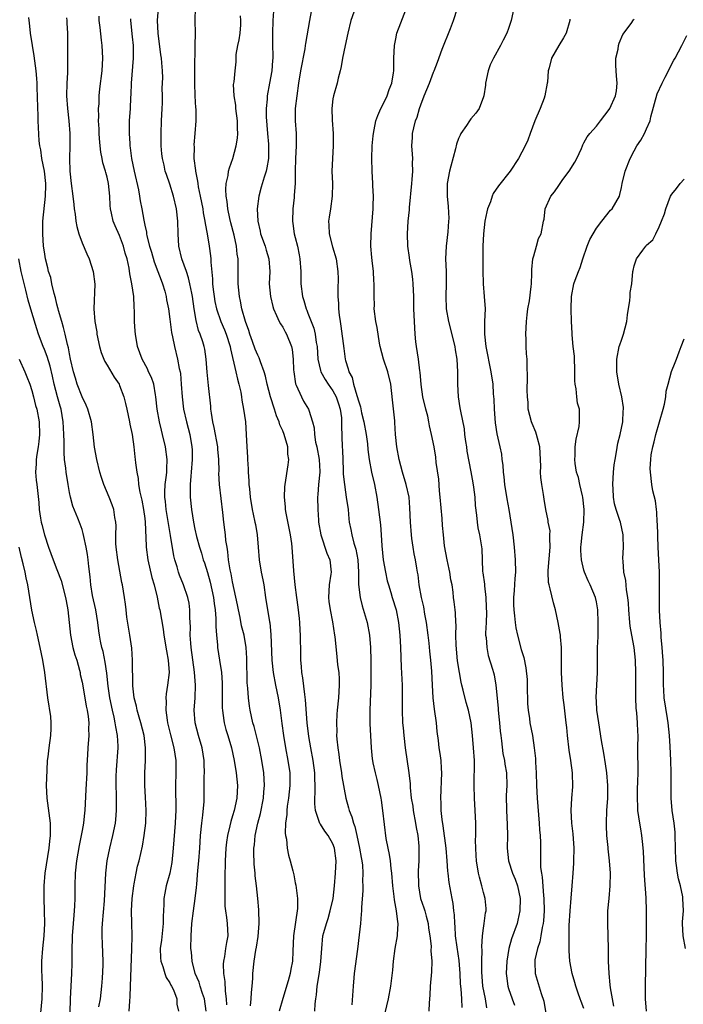
# Model space of a CAD drawing. Units: inches. Extents: x 2577000 to 2580000, y 1542000 to 1545000.
# Drawn here: x 2577889 to 2577995, y 1543336 to 1543493 of the extents above; entities that cross this region are included whole.
import ezdxf

# ---------------------------------------------------------------- set-up
doc = ezdxf.new("R2010")
doc.units = ezdxf.units.IN
doc.header["$MEASUREMENT"] = 0
doc.layers.add('LD25771542_2ft', color=52, linetype='Continuous')

msp = doc.modelspace()

# ---------------------------------------------------------------- linework, layer by layer
at = {"layer": 'LD25771542_2ft'}
for points, elevation in [([(2577925.87, 1543335.87), (2577925.96, 1543337), (2577926.01, 1543337.99), (2577926.12, 1543339), (2577926.22, 1543340.22), (2577926.23, 1543341), (2577926.43, 1543343), (2577926.72, 1543344.72), (2577926.81, 1543345.19), (2577927.07, 1543346.92), (2577927.24, 1543349), (2577927.19, 1543351.19), (2577927.03, 1543353), (2577926.81, 1543355), (2577926.61, 1543356.61), (2577926.59, 1543357), (2577926.44, 1543358.44), (2577926.4, 1543360.4), (2577926.41, 1543361), (2577926.49, 1543361.51), (2577926.62, 1543363), (2577927.03, 1543365), (2577927.44, 1543366.56), (2577927.94, 1543369), (2577928, 1543370), (2577928.1, 1543371), (2577927.97, 1543373), (2577927.68, 1543375), (2577927.28, 1543377), (2577926.42, 1543380.42), (2577926.23, 1543381), (2577926.02, 1543382.02), (2577925.78, 1543383), (2577925.67, 1543383.67), (2577925.52, 1543385), (2577925.45, 1543386.55), (2577925.35, 1543387.35), (2577925.29, 1543391.29), (2577925.18, 1543393), (2577924.82, 1543395), (2577924.44, 1543396.44), (2577924.19, 1543397.81), (2577923.92, 1543399), (2577923.79, 1543399.79), (2577923, 1543403.47), (2577922.76, 1543404.76), (2577922.61, 1543405.39), (2577922.36, 1543407), (2577922.26, 1543408.26), (2577922.12, 1543409), (2577921.95, 1543410.05), (2577921.87, 1543411), (2577921.78, 1543411.78), (2577921.61, 1543413), (2577921.46, 1543414.54), (2577920.93, 1543419), (2577920.83, 1543420.83), (2577920.85, 1543421.15), (2577920.81, 1543423), (2577920.65, 1543424.65), (2577920.63, 1543425), (2577920.09, 1543428.09), (2577919.86, 1543429), (2577919.62, 1543430.38), (2577919.54, 1543431), (2577919.51, 1543431.51), (2577919.18, 1543434.82), (2577918.95, 1543436.95), (2577918.81, 1543439), (2577918.58, 1543440.58), (2577918.49, 1543441), (2577918.25, 1543441.75), (2577917.82, 1543443), (2577917.58, 1543443.58), (2577917.17, 1543445.17), (2577916.88, 1543447), (2577916.59, 1543449), (2577916.48, 1543449.52), (2577916.21, 1543451), (2577915.99, 1543451.99), (2577915.65, 1543453), (2577914.93, 1543455), (2577914.42, 1543457), (2577914.31, 1543459), (2577914.29, 1543461), (2577914.06, 1543463), (2577913.58, 1543465), (2577913, 1543466.91), (2577912.45, 1543468.45), (2577912.27, 1543469), (2577912.08, 1543469.92), (2577911.82, 1543471), (2577911.73, 1543471.73), (2577911.64, 1543473), (2577911.61, 1543475), (2577911.69, 1543477), (2577911.8, 1543479), (2577911.82, 1543479.82), (2577911.83, 1543481), (2577911.8, 1543482.2), (2577911.86, 1543483.86), (2577911.83, 1543485), (2577911.74, 1543486.26), (2577911.66, 1543487), (2577911.55, 1543487.55), (2577911.14, 1543491), (2577911.05, 1543493), (2577911.2, 1543495)], 7616), ([(2577917.01, 1543495.01), (2577916.99, 1543493), (2577917.02, 1543491), (2577917, 1543489), (2577916.92, 1543485.08), (2577916.92, 1543483), (2577916.99, 1543480.99), (2577917.1, 1543479.1), (2577917.12, 1543479), (2577917.16, 1543477), (2577917, 1543475), (2577916.84, 1543473.16), (2577916.85, 1543472.85), (2577916.84, 1543471), (2577917.08, 1543469.08), (2577917.08, 1543469), (2577917.41, 1543467.41), (2577917.45, 1543467), (2577917.54, 1543466.46), (2577917.85, 1543465), (2577918.24, 1543463), (2577918.33, 1543462.33), (2577918.6, 1543461), (2577918.63, 1543460.63), (2577918.93, 1543459), (2577919.27, 1543457), (2577919.48, 1543455.48), (2577919.52, 1543455), (2577919.52, 1543454.48), (2577919.8, 1543451.8), (2577919.82, 1543451), (2577919.91, 1543450.09), (2577920.05, 1543449), (2577920.19, 1543448.19), (2577920.44, 1543447), (2577921.11, 1543445), (2577921.69, 1543443.69), (2577921.97, 1543443), (2577922.6, 1543441), (2577922.65, 1543440.65), (2577923.52, 1543437), (2577923.79, 1543435.79), (2577924.02, 1543435), (2577924.29, 1543433.71), (2577924.4, 1543433), (2577924.45, 1543432.45), (2577924.76, 1543431), (2577925.04, 1543429), (2577925.17, 1543427), (2577925.25, 1543425), (2577925.36, 1543423.36), (2577925.36, 1543423), (2577925.48, 1543421.48), (2577925.48, 1543421), (2577925.59, 1543419.6), (2577925.61, 1543419), (2577925.67, 1543418.33), (2577925.82, 1543417), (2577926.14, 1543415), (2577926.28, 1543414.28), (2577926.57, 1543413), (2577926.63, 1543412.63), (2577926.93, 1543411), (2577927.09, 1543409), (2577927.24, 1543407), (2577927.58, 1543405), (2577927.82, 1543403.82), (2577927.97, 1543403), (2577928.27, 1543401), (2577928.89, 1543397.11), (2577928.93, 1543396.93), (2577929.1, 1543395.1), (2577929.26, 1543391), (2577929.47, 1543389), (2577929.84, 1543387), (2577930.25, 1543385), (2577930.57, 1543383), (2577930.87, 1543380.87), (2577931.11, 1543379), (2577931.43, 1543377), (2577931.83, 1543375), (2577932.13, 1543373), (2577932.15, 1543372.15), (2577932.15, 1543371), (2577931.92, 1543369), (2577931.71, 1543367.71), (2577931.63, 1543367), (2577931.63, 1543366.37), (2577931.44, 1543365), (2577931.39, 1543363.39), (2577931.45, 1543363), (2577931.57, 1543362.43), (2577931.7, 1543361), (2577931.91, 1543359.91), (2577932.18, 1543359), (2577932.6, 1543357.4), (2577932.75, 1543356.75), (2577933, 1543355.48), (2577933.09, 1543355.09), (2577933.35, 1543353), (2577933.36, 1543351.36), (2577932.7, 1543347), (2577932.6, 1543344.6), (2577932.55, 1543343), (2577932.28, 1543341.72), (2577932.17, 1543341), (2577931.85, 1543339.85), (2577930.99, 1543337.01), (2577930.45, 1543335)], 7614), ([(2577929.52, 1543494.48), (2577929.42, 1543493), (2577929.38, 1543491), (2577929.38, 1543489), (2577929.42, 1543487.42), (2577929.39, 1543487), (2577929.34, 1543486.66), (2577929.25, 1543485), (2577928.9, 1543483), (2577928.51, 1543481), (2577928.49, 1543480.49), (2577928.36, 1543479), (2577928.37, 1543477.63), (2577928.57, 1543475), (2577928.73, 1543473.27), (2577928.74, 1543473), (2577928.72, 1543472.72), (2577928.71, 1543471), (2577928.47, 1543469.53), (2577928.33, 1543469), (2577928.01, 1543468.01), (2577927.58, 1543466.42), (2577927.18, 1543465), (2577926.92, 1543463), (2577927.01, 1543461), (2577927.4, 1543459.4), (2577927.47, 1543459), (2577928.19, 1543457), (2577928.36, 1543456.36), (2577928.78, 1543455), (2577928.92, 1543453), (2577928.85, 1543451), (2577929.02, 1543449), (2577929.39, 1543447.39), (2577929.52, 1543447), (2577930.02, 1543445.98), (2577930.43, 1543445), (2577930.62, 1543444.62), (2577931, 1543444.08), (2577931.38, 1543443.38), (2577931.61, 1543443), (2577932.41, 1543441), (2577932.52, 1543440.52), (2577932.67, 1543439), (2577932.72, 1543437.28), (2577932.75, 1543437), (2577933.05, 1543435.05), (2577933.15, 1543434.85), (2577933.96, 1543433), (2577934.32, 1543432.32), (2577935.11, 1543431), (2577935.14, 1543430.86), (2577935.76, 1543429), (2577936.03, 1543428.03), (2577936.05, 1543427), (2577936.24, 1543425.76), (2577936.42, 1543425), (2577936.81, 1543423), (2577936.91, 1543421.09), (2577936.91, 1543421), (2577936.72, 1543419), (2577936.61, 1543417.39), (2577936.56, 1543417), (2577936.58, 1543415), (2577936.69, 1543413.31), (2577936.72, 1543413), (2577937.04, 1543411), (2577938.03, 1543408.03), (2577938.51, 1543407), (2577938.71, 1543405), (2577938.68, 1543404.68), (2577938.41, 1543403), (2577938.29, 1543401), (2577938.35, 1543400.35), (2577938.53, 1543399), (2577938.91, 1543397.09), (2577939.26, 1543395), (2577939.3, 1543394.7), (2577939.6, 1543391.6), (2577939.74, 1543390.26), (2577939.91, 1543389), (2577939.98, 1543387.98), (2577940, 1543387), (2577939.87, 1543385), (2577939.66, 1543383), (2577939.62, 1543382.38), (2577939.55, 1543381), (2577939.6, 1543379.6), (2577939.59, 1543379), (2577939.61, 1543378.39), (2577939.75, 1543377), (2577939.93, 1543375.93), (2577940.03, 1543375), (2577940.36, 1543373), (2577940.43, 1543372.43), (2577941.04, 1543369), (2577941.46, 1543367.46), (2577941.57, 1543367), (2577942.01, 1543366.01), (2577942.25, 1543365), (2577942.48, 1543364.48), (2577942.82, 1543363), (2577943.25, 1543361), (2577943.48, 1543359.49), (2577943.59, 1543359), (2577943.69, 1543358.31), (2577943.77, 1543357), (2577943.72, 1543355.72), (2577943.76, 1543355), (2577943.77, 1543354.23), (2577943.53, 1543351.53), (2577943.53, 1543351), (2577943.5, 1543350.5), (2577943.38, 1543349), (2577943.2, 1543347.2), (2577942.92, 1543344.92), (2577942.39, 1543341), (2577942.32, 1543340.32), (2577942.2, 1543339), (2577942.03, 1543336.03)], 7610), ([(2577935.53, 1543494.47), (2577935.28, 1543493), (2577934.63, 1543489.37), (2577934.59, 1543489), (2577934.51, 1543488.51), (2577933.83, 1543485), (2577933.51, 1543483), (2577933.22, 1543481), (2577932.98, 1543479), (2577932.97, 1543477), (2577933.12, 1543475), (2577933.15, 1543473), (2577933.04, 1543471), (2577932.97, 1543468.97), (2577932.95, 1543467), (2577932.84, 1543465.16), (2577932.79, 1543464.79), (2577932.6, 1543463), (2577932.54, 1543461), (2577932.61, 1543460.61), (2577932.84, 1543459), (2577933, 1543458.39), (2577933.33, 1543457), (2577933.63, 1543455.63), (2577933.72, 1543455), (2577933.87, 1543453), (2577933.86, 1543451.86), (2577933.9, 1543451), (2577934.13, 1543449), (2577934.35, 1543448.35), (2577934.72, 1543447), (2577934.82, 1543446.82), (2577935, 1543446.36), (2577935.93, 1543443.93), (2577936.15, 1543443), (2577936.33, 1543441.67), (2577936.46, 1543441), (2577936.6, 1543439), (2577937, 1543437.2), (2577937.05, 1543437), (2577937.74, 1543435.74), (2577938.22, 1543435), (2577939, 1543433.95), (2577939.52, 1543433), (2577939.89, 1543431.89), (2577940.17, 1543431), (2577940.34, 1543429.66), (2577940.37, 1543429), (2577940.34, 1543428.34), (2577940.47, 1543425), (2577940.51, 1543424.51), (2577940.65, 1543421.35), (2577940.65, 1543420.66), (2577940.82, 1543419), (2577941, 1543417.77), (2577941.13, 1543417), (2577941.4, 1543415), (2577941.53, 1543413.53), (2577941.59, 1543413), (2577941.84, 1543411.84), (2577941.99, 1543411), (2577942.34, 1543409.66), (2577942.67, 1543408.67), (2577942.95, 1543407), (2577943.05, 1543405), (2577943.06, 1543403.06), (2577943.33, 1543401), (2577943.68, 1543399.68), (2577944.44, 1543397), (2577944.81, 1543395), (2577944.99, 1543393), (2577945.05, 1543390.95), (2577945.04, 1543389), (2577945.02, 1543387), (2577944.89, 1543383), (2577944.89, 1543380.89), (2577945.07, 1543377), (2577945.25, 1543375.25), (2577945.29, 1543375), (2577945.36, 1543374.64), (2577945.71, 1543373), (2577945.98, 1543371.98), (2577946.21, 1543371), (2577946.61, 1543369), (2577946.66, 1543368.66), (2577946.9, 1543367), (2577947.43, 1543362.57), (2577947.73, 1543361), (2577947.98, 1543359.98), (2577948.1, 1543359), (2577948.22, 1543357.78), (2577948.34, 1543357), (2577948.5, 1543355), (2577948.71, 1543353.29), (2577948.75, 1543352.75), (2577949.08, 1543351), (2577949.27, 1543349.27), (2577949.35, 1543349), (2577949.24, 1543347.24), (2577949.25, 1543347), (2577948.87, 1543345), (2577948.6, 1543343), (2577948.48, 1543341.52), (2577948.16, 1543339), (2577947.79, 1543337), (2577947.25, 1543334.75)], 7608), ([(2577942.32, 1543494.32), (2577941.87, 1543493), (2577941.37, 1543491), (2577940.92, 1543489), (2577940.53, 1543487), (2577940.33, 1543485.67), (2577940.16, 1543485), (2577939.83, 1543483.83), (2577939.67, 1543483), (2577939.07, 1543481), (2577939, 1543480.54), (2577938.82, 1543479), (2577938.88, 1543477.12), (2577939.04, 1543475), (2577939.03, 1543473), (2577938.91, 1543471), (2577938.84, 1543469), (2577938.9, 1543467), (2577938.88, 1543465), (2577938.6, 1543463), (2577938.37, 1543461.63), (2577938.31, 1543461), (2577938.35, 1543460.35), (2577938.4, 1543459), (2577938.91, 1543456.91), (2577939.49, 1543455), (2577939.79, 1543453), (2577939.83, 1543451.83), (2577939.79, 1543450.21), (2577939.8, 1543449), (2577939.88, 1543447.88), (2577939.89, 1543447), (2577939.98, 1543446.02), (2577940.13, 1543445), (2577940.27, 1543444.27), (2577940.71, 1543440.71), (2577940.94, 1543439), (2577941, 1543438.76), (2577941.43, 1543437.43), (2577941.52, 1543437), (2577942.05, 1543436.05), (2577942.28, 1543435), (2577942.8, 1543433.2), (2577942.91, 1543432.91), (2577943, 1543432.53), (2577943.39, 1543431.39), (2577943.57, 1543430.43), (2577943.91, 1543429), (2577944.28, 1543427), (2577944.48, 1543425.52), (2577944.57, 1543424.57), (2577944.78, 1543423), (2577945.15, 1543421), (2577945.6, 1543419), (2577945.98, 1543417), (2577946.26, 1543415), (2577946.57, 1543412.57), (2577946.7, 1543411), (2577946.8, 1543409.2), (2577947, 1543406.99), (2577947.35, 1543405), (2577947.65, 1543403.65), (2577947.83, 1543403), (2577948.22, 1543401.78), (2577948.44, 1543401), (2577949.05, 1543399), (2577949.44, 1543397), (2577949.66, 1543395), (2577949.75, 1543393), (2577949.87, 1543389.87), (2577949.96, 1543387.96), (2577950.02, 1543387), (2577950.04, 1543385.96), (2577950.02, 1543384.02), (2577950.03, 1543383), (2577950.11, 1543381), (2577950.2, 1543380.2), (2577950.3, 1543379), (2577950.53, 1543377), (2577951.1, 1543373), (2577951.3, 1543371.29), (2577951.31, 1543370.69), (2577951.49, 1543369), (2577951.71, 1543367.71), (2577951.8, 1543367), (2577952.18, 1543365), (2577952.28, 1543364.28), (2577952.51, 1543363), (2577952.68, 1543361.32), (2577952.71, 1543360.71), (2577952.7, 1543359), (2577952.59, 1543357.41), (2577952.61, 1543355), (2577952.95, 1543353), (2577953.48, 1543351.48), (2577953.62, 1543351), (2577953.83, 1543350.17), (2577954.17, 1543349), (2577954.25, 1543348.25), (2577954.44, 1543347), (2577954.64, 1543345.36), (2577954.61, 1543344.61), (2577954.76, 1543343), (2577954.7, 1543341.3), (2577954.51, 1543339), (2577954.46, 1543337.54), (2577954.36, 1543336.36), (2577954.28, 1543335)], 7606), ([(2577959.57, 1543335.57), (2577959.55, 1543337), (2577959.45, 1543338.55), (2577959.35, 1543339.35), (2577959.26, 1543341), (2577959.1, 1543343.1), (2577958.79, 1543345.21), (2577958.55, 1543347), (2577958.49, 1543348.49), (2577958.42, 1543349), (2577958.38, 1543350.38), (2577958.29, 1543351), (2577958.17, 1543352.17), (2577957.99, 1543353), (2577957.52, 1543355.52), (2577957.38, 1543357), (2577957.33, 1543357.33), (2577957.23, 1543359), (2577957.05, 1543361), (2577956.59, 1543364.59), (2577956.42, 1543365.58), (2577956.27, 1543367), (2577956.23, 1543368.23), (2577956.18, 1543369), (2577956.34, 1543373), (2577956.28, 1543373.72), (2577956.23, 1543375), (2577956.09, 1543376.09), (2577955.95, 1543377), (2577955.82, 1543378.18), (2577955.63, 1543379.63), (2577955.48, 1543381), (2577955.16, 1543383.16), (2577954.96, 1543384.96), (2577954.88, 1543387), (2577954.78, 1543389.22), (2577954.6, 1543391), (2577954.42, 1543392.42), (2577954.32, 1543393.68), (2577954.17, 1543395), (2577953.9, 1543397), (2577953.65, 1543398.35), (2577953.47, 1543399.47), (2577953.12, 1543401), (2577952.76, 1543403), (2577952.58, 1543404.58), (2577952.47, 1543405), (2577952.35, 1543405.65), (2577952.13, 1543407), (2577951.94, 1543407.94), (2577951.77, 1543409), (2577951.59, 1543410.41), (2577951.5, 1543411), (2577951.35, 1543413), (2577951.27, 1543415.27), (2577951.13, 1543417), (2577950.68, 1543419), (2577950.07, 1543421), (2577949.53, 1543423), (2577949.18, 1543425), (2577948.99, 1543427), (2577948.88, 1543428.89), (2577948.84, 1543429.16), (2577948.51, 1543432.51), (2577948.21, 1543435), (2577947.73, 1543437), (2577947.07, 1543439), (2577946.55, 1543441), (2577946.43, 1543441.57), (2577946.03, 1543444.03), (2577945.83, 1543445), (2577945.58, 1543447), (2577945.6, 1543447.6), (2577945.58, 1543449), (2577945.59, 1543451), (2577945.52, 1543451.52), (2577945.45, 1543453), (2577945.27, 1543454.73), (2577945.2, 1543455.2), (2577945.05, 1543457), (2577945.07, 1543459), (2577945.41, 1543463), (2577945.43, 1543463.43), (2577945.46, 1543465), (2577945.38, 1543466.62), (2577945.37, 1543467), (2577945.25, 1543469), (2577945.2, 1543471), (2577945.25, 1543473), (2577945.39, 1543474.61), (2577945.44, 1543475), (2577945.59, 1543475.59), (2577945.85, 1543477), (2577946.13, 1543477.87), (2577946.64, 1543479), (2577947, 1543479.69), (2577947.62, 1543481), (2577947.98, 1543482.02), (2577948.37, 1543483), (2577948.65, 1543484.65), (2577948.7, 1543485), (2577948.71, 1543487), (2577948.79, 1543489), (2577949, 1543490.09), (2577949.2, 1543491), (2577950.73, 1543495)], 7604), ([(2577963.53, 1543335.53), (2577963.3, 1543337), (2577962.91, 1543339), (2577962.72, 1543341.28), (2577962.72, 1543343), (2577962.76, 1543344.76), (2577962.73, 1543345.27), (2577962.84, 1543347), (2577963, 1543348.22), (2577963.12, 1543349), (2577963.32, 1543350.68), (2577963.41, 1543351), (2577963.4, 1543351.4), (2577963.28, 1543353), (2577963, 1543353.92), (2577962.75, 1543355), (2577962.36, 1543356.36), (2577962.22, 1543357), (2577961.86, 1543359), (2577961.83, 1543359.83), (2577961.75, 1543361), (2577961.74, 1543362.26), (2577961.76, 1543363), (2577961.75, 1543365), (2577961.68, 1543367), (2577961.57, 1543369), (2577961.51, 1543371), (2577961.5, 1543371.5), (2577961.55, 1543374.45), (2577961.54, 1543375), (2577961.42, 1543377), (2577961.24, 1543379), (2577961.02, 1543381), (2577960.6, 1543383), (2577960.23, 1543384.23), (2577959.77, 1543386.23), (2577959.56, 1543387), (2577959.46, 1543387.46), (2577959.17, 1543389), (2577958.87, 1543390.87), (2577958.62, 1543393.38), (2577958.6, 1543395), (2577958.63, 1543396.63), (2577958.59, 1543397), (2577958.53, 1543398.53), (2577958.46, 1543399), (2577958.32, 1543400.32), (2577958.23, 1543401), (2577958.16, 1543401.84), (2577958, 1543403), (2577957.8, 1543403.8), (2577957.64, 1543405), (2577957.51, 1543405.51), (2577957.19, 1543407), (2577956.8, 1543409.2), (2577956.6, 1543411), (2577956.47, 1543412.47), (2577956.4, 1543413.6), (2577956.11, 1543417), (2577955.99, 1543418.01), (2577955.86, 1543419.86), (2577955.46, 1543422.54), (2577955.38, 1543423.38), (2577955.11, 1543425), (2577954.72, 1543427), (2577954.38, 1543428.38), (2577954.3, 1543429), (2577954.1, 1543429.9), (2577953.81, 1543431), (2577953.33, 1543433), (2577953.05, 1543434.95), (2577952.91, 1543436.91), (2577952.87, 1543437.13), (2577952.63, 1543439), (2577952.29, 1543441), (2577952.23, 1543441.77), (2577952.09, 1543443), (2577951.97, 1543445), (2577951.89, 1543447), (2577951.87, 1543447.87), (2577951.87, 1543449), (2577951.81, 1543451), (2577951.75, 1543451.75), (2577951.57, 1543453), (2577951.24, 1543454.76), (2577951.2, 1543455.2), (2577950.94, 1543457), (2577950.88, 1543459), (2577950.99, 1543461), (2577951.18, 1543462.82), (2577951.18, 1543463.18), (2577951.56, 1543467), (2577951.65, 1543467.65), (2577951.73, 1543469), (2577951.67, 1543470.33), (2577951.73, 1543471), (2577951.7, 1543471.7), (2577951.59, 1543473), (2577951.67, 1543474.33), (2577951.7, 1543475), (2577951.87, 1543475.87), (2577952.17, 1543477), (2577952.41, 1543477.59), (2577952.8, 1543479), (2577953, 1543479.57), (2577953.56, 1543481), (2577954.37, 1543483), (2577955, 1543484.76), (2577955.11, 1543485), (2577955.65, 1543486.35), (2577956.42, 1543488.42), (2577957.74, 1543491.74), (2577958.2, 1543493), (2577958.84, 1543495)], 7602), ([(2577967.84, 1543495), (2577967.42, 1543493), (2577967, 1543491.73), (2577966.73, 1543491), (2577966.12, 1543489.88), (2577965.69, 1543489), (2577964.57, 1543487), (2577964.08, 1543485.92), (2577963.72, 1543485), (2577963.32, 1543483), (2577963.3, 1543482.7), (2577963.05, 1543481), (2577963, 1543480.82), (2577962.3, 1543479), (2577961.77, 1543478.23), (2577961, 1543477.34), (2577960.74, 1543477), (2577960.29, 1543476.29), (2577959.4, 1543475), (2577959.25, 1543474.75), (2577959, 1543474.19), (2577958.69, 1543473.31), (2577958.52, 1543472.52), (2577957.77, 1543469.77), (2577957.57, 1543469), (2577957.2, 1543467), (2577957.19, 1543465), (2577957.37, 1543463.37), (2577957.45, 1543461.45), (2577957.43, 1543461), (2577957.31, 1543459.31), (2577957.02, 1543457), (2577956.94, 1543455), (2577957.04, 1543453), (2577957.07, 1543451), (2577956.98, 1543449.02), (2577957.04, 1543447), (2577957.39, 1543445), (2577958.4, 1543441), (2577958.48, 1543440.48), (2577958.73, 1543439), (2577958.84, 1543437), (2577958.83, 1543435), (2577958.95, 1543433), (2577959.24, 1543431.24), (2577959.31, 1543430.69), (2577959.89, 1543427.89), (2577959.97, 1543427), (2577960.12, 1543425.88), (2577960.26, 1543425), (2577960.34, 1543424.34), (2577960.98, 1543421.02), (2577961.28, 1543419.28), (2577961.42, 1543418.58), (2577961.61, 1543417), (2577961.68, 1543415.68), (2577961.88, 1543414.12), (2577961.98, 1543413), (2577962.11, 1543412.11), (2577962.38, 1543411), (2577962.74, 1543408.74), (2577962.78, 1543407), (2577962.86, 1543405.14), (2577962.91, 1543404.91), (2577963.13, 1543403.13), (2577963.13, 1543402.87), (2577963.35, 1543401), (2577963.44, 1543399.44), (2577963.45, 1543398.55), (2577963.41, 1543397), (2577963.32, 1543395.32), (2577963.33, 1543395), (2577963.4, 1543394.6), (2577963.51, 1543393), (2577963.76, 1543391.76), (2577964.43, 1543389.57), (2577964.58, 1543389), (2577964.67, 1543388.66), (2577964.98, 1543387), (2577965.31, 1543383.31), (2577965.32, 1543383), (2577965.49, 1543381.49), (2577965.52, 1543381), (2577965.67, 1543379.67), (2577965.74, 1543379), (2577965.87, 1543378.13), (2577966.09, 1543376.09), (2577966.32, 1543375), (2577966.39, 1543374.39), (2577966.67, 1543373), (2577966.74, 1543371), (2577966.62, 1543369.38), (2577966.64, 1543367), (2577966.78, 1543364.78), (2577966.81, 1543363), (2577966.77, 1543361), (2577966.97, 1543359), (2577967.63, 1543357), (2577968.04, 1543356.04), (2577968.41, 1543355), (2577968.84, 1543353), (2577968.8, 1543351), (2577968.48, 1543349.52), (2577968.35, 1543349), (2577967.48, 1543346.52), (2577967.03, 1543345), (2577966.69, 1543343), (2577966.62, 1543341), (2577966.65, 1543340.65), (2577966.88, 1543339), (2577967, 1543338.6), (2577967.55, 1543337), (2577967.95, 1543335.95)], 7600), ([(2577906.54, 1543335), (2577906.6, 1543336.6), (2577906.67, 1543337.33), (2577906.73, 1543339), (2577906.92, 1543344.92), (2577906.97, 1543347), (2577906.95, 1543349.05), (2577906.91, 1543351), (2577907, 1543353), (2577907.24, 1543355), (2577907.32, 1543355.32), (2577907.63, 1543357), (2577907.87, 1543358.13), (2577908.12, 1543359), (2577908.66, 1543361.34), (2577908.93, 1543363), (2577909.17, 1543365), (2577909.23, 1543367), (2577909.13, 1543369.13), (2577909.02, 1543371), (2577909.02, 1543373.02), (2577909.11, 1543375), (2577909.1, 1543375.1), (2577909.11, 1543377), (2577908.89, 1543379), (2577908.4, 1543381), (2577908.1, 1543381.9), (2577907.78, 1543383), (2577907.66, 1543383.66), (2577907.3, 1543385), (2577907.11, 1543386.89), (2577907.07, 1543391), (2577906.93, 1543392.93), (2577906.63, 1543395), (2577906.16, 1543397.84), (2577906.02, 1543399), (2577905.93, 1543399.93), (2577905.77, 1543401), (2577905.45, 1543403), (2577905.36, 1543403.36), (2577904.7, 1543407), (2577904.44, 1543409), (2577904.41, 1543409.59), (2577904.39, 1543411), (2577904.44, 1543412.44), (2577904.4, 1543413), (2577904.25, 1543413.75), (2577904.08, 1543415), (2577903.79, 1543415.79), (2577903.32, 1543417), (2577902.5, 1543419), (2577902.12, 1543420.12), (2577901.86, 1543421), (2577901.36, 1543423), (2577900.98, 1543424.98), (2577900.76, 1543427), (2577900.51, 1543429), (2577899.95, 1543431), (2577899.67, 1543431.67), (2577899, 1543433.01), (2577898.25, 1543435), (2577897.95, 1543435.95), (2577897.65, 1543437), (2577897.17, 1543439), (2577897, 1543439.83), (2577896.82, 1543440.82), (2577896.68, 1543441.32), (2577896.32, 1543443), (2577896.07, 1543444.07), (2577895.77, 1543445), (2577895.26, 1543446.74), (2577895.19, 1543447), (2577895.17, 1543447.17), (2577895, 1543447.76), (2577894.76, 1543448.76), (2577894.54, 1543449.46), (2577894.2, 1543451), (2577894.01, 1543452.01), (2577893.68, 1543453), (2577893.56, 1543453.56), (2577893.19, 1543455), (2577893, 1543456.12), (2577892.88, 1543457), (2577892.74, 1543459), (2577892.75, 1543461), (2577893.19, 1543465), (2577893.23, 1543466.77), (2577893.22, 1543467), (2577893, 1543469), (2577892.61, 1543471), (2577892.41, 1543472.41), (2577892.28, 1543473), (2577892.18, 1543473.83), (2577892.02, 1543477), (2577892, 1543478), (2577891.94, 1543479), (2577891.9, 1543481), (2577891.84, 1543482.16), (2577891.83, 1543483), (2577891.78, 1543483.78), (2577891.67, 1543485), (2577891.37, 1543487.37), (2577891.09, 1543489), (2577890.79, 1543491), (2577890.63, 1543492.63), (2577890.57, 1543493), (2577890.53, 1543493.47)], 7624), ([(2577896.54, 1543493.46), (2577896.58, 1543493), (2577896.59, 1543492.59), (2577896.68, 1543491), (2577896.67, 1543489.33), (2577896.69, 1543488.69), (2577896.69, 1543487), (2577896.66, 1543485.34), (2577896.68, 1543484.68), (2577896.6, 1543483), (2577896.55, 1543481), (2577896.66, 1543479), (2577896.88, 1543477), (2577897.04, 1543475), (2577897.06, 1543473), (2577897.01, 1543471), (2577897.06, 1543469), (2577897.27, 1543467), (2577897.54, 1543465), (2577897.67, 1543463.67), (2577897.76, 1543463), (2577897.9, 1543462.1), (2577898.03, 1543461), (2577898.18, 1543460.18), (2577898.5, 1543459), (2577899, 1543457.57), (2577899.79, 1543455.79), (2577900.15, 1543455), (2577900.8, 1543453), (2577901.03, 1543450.97), (2577900.86, 1543447), (2577901.04, 1543445), (2577901.34, 1543443.34), (2577901.37, 1543443), (2577901.78, 1543441), (2577902.05, 1543440.05), (2577902.46, 1543439), (2577902.63, 1543438.63), (2577903, 1543438.06), (2577904.12, 1543436.12), (2577904.9, 1543435), (2577905, 1543434.79), (2577905.67, 1543433), (2577905.94, 1543431.94), (2577906.12, 1543431), (2577906.57, 1543429), (2577906.62, 1543428.62), (2577907.01, 1543426.99), (2577907.27, 1543425), (2577907.43, 1543423.43), (2577907.49, 1543423), (2577907.53, 1543422.47), (2577907.73, 1543421), (2577907.97, 1543419.97), (2577908.02, 1543419), (2577908.21, 1543417.79), (2577908.53, 1543416.53), (2577908.81, 1543415), (2577909, 1543413.59), (2577909.07, 1543413), (2577909.21, 1543409.21), (2577909.23, 1543409), (2577909.49, 1543407), (2577910.15, 1543404.15), (2577910.48, 1543403), (2577910.96, 1543401.04), (2577911.3, 1543399.3), (2577911.39, 1543399), (2577911.92, 1543395.92), (2577912.05, 1543395), (2577912.47, 1543392.47), (2577912.75, 1543391), (2577912.9, 1543389), (2577912.65, 1543387), (2577912.4, 1543385.6), (2577912.35, 1543385), (2577912.39, 1543384.39), (2577912.35, 1543383), (2577912.56, 1543381.44), (2577912.64, 1543381), (2577913.08, 1543379.08), (2577913.61, 1543377), (2577913.93, 1543375), (2577913.93, 1543374.07), (2577913.96, 1543373), (2577913.91, 1543371), (2577913.97, 1543367), (2577913.91, 1543366.09), (2577913.87, 1543365), (2577913.55, 1543361), (2577913.3, 1543358.7), (2577912.98, 1543357.02), (2577912.42, 1543355), (2577912.19, 1543353.81), (2577912.05, 1543353), (2577912.04, 1543352.04), (2577911.91, 1543350.1), (2577911.91, 1543349), (2577911.65, 1543346.35), (2577911.46, 1543345), (2577911.49, 1543343.49), (2577911.54, 1543343), (2577911.86, 1543342.14), (2577912.2, 1543341), (2577912.4, 1543340.4), (2577913, 1543339.54), (2577913.18, 1543339.18), (2577913.28, 1543339), (2577913.58, 1543338.42), (2577914.13, 1543337), (2577914.11, 1543336.11), (2577914.38, 1543335)], 7622), ([(2577918.81, 1543335), (2577918.5, 1543337), (2577918.2, 1543337.8), (2577917.83, 1543339), (2577917.65, 1543339.65), (2577917.06, 1543341), (2577916.54, 1543343), (2577916.43, 1543344.43), (2577916.36, 1543345), (2577916.39, 1543347), (2577916.52, 1543349), (2577916.76, 1543351), (2577917.06, 1543353), (2577917.25, 1543354.75), (2577917.28, 1543355.28), (2577917.46, 1543357.46), (2577917.6, 1543359), (2577917.77, 1543361), (2577917.9, 1543363), (2577918.11, 1543365), (2577918.28, 1543366.28), (2577918.46, 1543368.46), (2577918.45, 1543369.55), (2577918.48, 1543372.48), (2577918.5, 1543373), (2577918.45, 1543374.45), (2577918.46, 1543375), (2577918.13, 1543377), (2577917.55, 1543379), (2577917.04, 1543381), (2577916.89, 1543383), (2577917.01, 1543385), (2577917.08, 1543387), (2577916.94, 1543389.06), (2577916.39, 1543393), (2577916.32, 1543393.68), (2577916.24, 1543395), (2577916.27, 1543396.27), (2577916.18, 1543397.82), (2577916.2, 1543399), (2577916.07, 1543400.07), (2577915.88, 1543401), (2577915.18, 1543403), (2577914.55, 1543404.55), (2577914.38, 1543405), (2577914.14, 1543405.86), (2577913.78, 1543407), (2577913.62, 1543407.62), (2577913.13, 1543410.87), (2577912.41, 1543415), (2577912.29, 1543416.29), (2577912.21, 1543417), (2577912.21, 1543417.79), (2577912.28, 1543419), (2577912.47, 1543420.47), (2577912.51, 1543421), (2577912.51, 1543421.49), (2577912.57, 1543423), (2577912.32, 1543425), (2577911.84, 1543427), (2577911.67, 1543427.67), (2577911.35, 1543429), (2577910.99, 1543431), (2577910.78, 1543433), (2577910.71, 1543433.29), (2577910.43, 1543435), (2577910.06, 1543436.06), (2577909.61, 1543437), (2577909.43, 1543437.43), (2577908.57, 1543439), (2577907.85, 1543441), (2577907.51, 1543443), (2577907.47, 1543443.47), (2577907.39, 1543445), (2577907.38, 1543446.62), (2577907.32, 1543447.32), (2577907.24, 1543449), (2577906.96, 1543451), (2577906.63, 1543452.63), (2577906.51, 1543453.49), (2577906.17, 1543455), (2577905.9, 1543455.9), (2577905.63, 1543457), (2577905, 1543458.71), (2577904.27, 1543460.27), (2577903.96, 1543461), (2577903.7, 1543462.3), (2577903.54, 1543463), (2577903.5, 1543463.5), (2577903.44, 1543465), (2577903.23, 1543467), (2577903, 1543468), (2577902.77, 1543468.77), (2577902.73, 1543469), (2577902.32, 1543470.32), (2577902.2, 1543471), (2577901.99, 1543471.99), (2577901.89, 1543473), (2577901.81, 1543474.19), (2577901.72, 1543475), (2577901.71, 1543475.71), (2577901.65, 1543477), (2577901.68, 1543477.68), (2577901.65, 1543479), (2577901.71, 1543479.71), (2577901.75, 1543481), (2577901.86, 1543482.14), (2577902.21, 1543485), (2577902.3, 1543487), (2577902.19, 1543489), (2577902.11, 1543489.88), (2577901.88, 1543491.88), (2577901.76, 1543493), (2577901.71, 1543493.71)], 7620), ([(2577906.72, 1543493.28), (2577906.72, 1543493), (2577907, 1543490.42), (2577907.14, 1543489), (2577907.14, 1543487), (2577906.82, 1543483), (2577906.77, 1543481.23), (2577906.73, 1543480.73), (2577906.67, 1543479), (2577906.54, 1543477), (2577906.51, 1543475), (2577906.6, 1543473.4), (2577906.64, 1543473), (2577906.7, 1543472.7), (2577906.9, 1543471), (2577907.3, 1543469), (2577907.98, 1543466.02), (2577908.16, 1543465), (2577908.26, 1543464.26), (2577908.51, 1543463), (2577908.84, 1543461.16), (2577908.91, 1543460.91), (2577909, 1543460.38), (2577909.26, 1543459.26), (2577909.28, 1543459), (2577909.33, 1543458.67), (2577909.74, 1543457), (2577910.05, 1543456.05), (2577910.5, 1543454.5), (2577911.09, 1543453), (2577911.59, 1543451.59), (2577911.84, 1543451), (2577912.18, 1543449.82), (2577912.39, 1543449), (2577912.47, 1543448.47), (2577912.76, 1543447), (2577913, 1543445.36), (2577913.27, 1543443.27), (2577913.44, 1543442.56), (2577913.72, 1543441), (2577914.22, 1543439), (2577914.49, 1543437.51), (2577914.62, 1543437), (2577914.69, 1543436.69), (2577914.83, 1543435), (2577914.96, 1543433), (2577915.2, 1543431), (2577915.65, 1543429), (2577916.16, 1543427), (2577916.51, 1543425), (2577916.54, 1543424.54), (2577916.57, 1543423), (2577916.41, 1543421), (2577916.33, 1543420.33), (2577916.22, 1543419), (2577916.25, 1543417.75), (2577916.22, 1543417), (2577916.43, 1543415), (2577916.76, 1543413), (2577917, 1543411.86), (2577917.26, 1543410.74), (2577917.73, 1543409), (2577918.03, 1543408.03), (2577918.32, 1543407), (2577918.5, 1543406.5), (2577919, 1543404.96), (2577919.43, 1543403.43), (2577919.95, 1543401), (2577920.05, 1543400.05), (2577920.23, 1543399), (2577920.35, 1543397.65), (2577920.34, 1543396.34), (2577920.41, 1543395), (2577920.57, 1543393.43), (2577920.6, 1543393), (2577920.92, 1543391), (2577921.21, 1543389), (2577921.35, 1543387.35), (2577921.36, 1543383.36), (2577921.38, 1543383), (2577921.47, 1543382.53), (2577921.66, 1543381), (2577921.93, 1543379.93), (2577922.24, 1543379), (2577922.83, 1543377), (2577923.26, 1543375), (2577923.58, 1543373), (2577923.77, 1543371), (2577923.68, 1543369), (2577923.25, 1543367), (2577923, 1543366.14), (2577922.72, 1543365.28), (2577922.57, 1543364.57), (2577922.18, 1543363), (2577922.04, 1543361.96), (2577921.95, 1543361), (2577921.83, 1543359), (2577921.82, 1543358.18), (2577921.76, 1543357), (2577921.74, 1543355.74), (2577921.74, 1543355), (2577921.77, 1543354.23), (2577921.75, 1543353), (2577921.78, 1543351.78), (2577921.87, 1543351), (2577922.05, 1543349.95), (2577922.14, 1543349), (2577922.22, 1543347), (2577922.02, 1543345.98), (2577921.89, 1543345), (2577921.7, 1543343.7), (2577921.55, 1543343), (2577921.52, 1543342.48), (2577921.56, 1543341), (2577921.75, 1543339.75), (2577921.8, 1543338.2), (2577921.96, 1543337), (2577922.02, 1543336.02)], 7618), ([(2577936.09, 1543335), (2577936.15, 1543336.15), (2577936.27, 1543337), (2577936.38, 1543337.62), (2577936.5, 1543339), (2577936.85, 1543341.15), (2577937.09, 1543342.91), (2577937.22, 1543345), (2577937.41, 1543347), (2577937.55, 1543347.55), (2577937.95, 1543349), (2577938.23, 1543349.77), (2577938.58, 1543351), (2577939.02, 1543353), (2577939.24, 1543355), (2577939.42, 1543357), (2577939.49, 1543359), (2577939.25, 1543361), (2577939, 1543361.7), (2577938.26, 1543363), (2577937.7, 1543363.7), (2577937, 1543364.85), (2577936.93, 1543364.93), (2577936.88, 1543365.12), (2577936.22, 1543367), (2577936.1, 1543368.1), (2577936.12, 1543369), (2577936.18, 1543369.82), (2577936.18, 1543371), (2577936.12, 1543372.12), (2577936.11, 1543373), (2577935.83, 1543375), (2577935.47, 1543377), (2577935.17, 1543378.83), (2577934.91, 1543381), (2577934.64, 1543384.64), (2577934.51, 1543385.49), (2577934.19, 1543388.19), (2577934.05, 1543389), (2577933.99, 1543389.99), (2577933.9, 1543391), (2577933.9, 1543391.9), (2577933.84, 1543395), (2577933.77, 1543395.77), (2577933.72, 1543397), (2577933.64, 1543397.64), (2577933.46, 1543399.46), (2577933.24, 1543401), (2577932.98, 1543403), (2577932.76, 1543405.24), (2577932.49, 1543409), (2577932.42, 1543409.58), (2577932.21, 1543411), (2577931.55, 1543414.45), (2577931.46, 1543415), (2577931.45, 1543415.45), (2577931.29, 1543417), (2577931.35, 1543418.65), (2577931.39, 1543419), (2577931.88, 1543422.12), (2577931.94, 1543423), (2577931.83, 1543423.83), (2577931.79, 1543425), (2577931.24, 1543427), (2577931, 1543427.57), (2577930.53, 1543428.53), (2577930.41, 1543429), (2577929.98, 1543429.98), (2577929.69, 1543431), (2577929.06, 1543433), (2577928.53, 1543435), (2577928.26, 1543436.26), (2577928.04, 1543437), (2577927.45, 1543438.55), (2577927.23, 1543439.23), (2577927, 1543439.66), (2577926.61, 1543440.61), (2577926.16, 1543441.84), (2577925.75, 1543443), (2577925.58, 1543443.58), (2577925.04, 1543445), (2577924.46, 1543447), (2577924.25, 1543448.25), (2577924.08, 1543449), (2577923.98, 1543450.02), (2577923.91, 1543451), (2577923.9, 1543454.1), (2577923.88, 1543455), (2577923.75, 1543455.75), (2577923.63, 1543457), (2577923.23, 1543458.77), (2577922.72, 1543460.72), (2577922.55, 1543461.45), (2577922.25, 1543463), (2577922.15, 1543464.15), (2577921.99, 1543465), (2577921.92, 1543466.08), (2577922, 1543467), (2577922.31, 1543468.31), (2577922.37, 1543469), (2577922.49, 1543469.51), (2577923.03, 1543471), (2577923.55, 1543473), (2577923.76, 1543474.24), (2577923.82, 1543475), (2577923.77, 1543475.77), (2577923.78, 1543477), (2577923.52, 1543479), (2577923.5, 1543479.5), (2577923.25, 1543481), (2577923.17, 1543482.83), (2577923.24, 1543483.24), (2577923.41, 1543485), (2577923.59, 1543486.41), (2577923.57, 1543487), (2577923.59, 1543487.59), (2577923.84, 1543489), (2577924.05, 1543489.95), (2577924.22, 1543491), (2577924.31, 1543492.31), (2577924.33, 1543493), (2577924.24, 1543493.76)], 7612), ([(2577976.78, 1543493.22), (2577976.74, 1543493), (2577976.19, 1543491), (2577975.77, 1543490.23), (2577975, 1543489.04), (2577973.84, 1543487), (2577973.44, 1543485.44), (2577973.31, 1543485), (2577973.18, 1543483.18), (2577973.16, 1543483), (2577972.77, 1543481), (2577972.65, 1543480.65), (2577972.02, 1543479), (2577971.2, 1543477), (2577970.43, 1543475), (2577970.08, 1543473.92), (2577969.63, 1543473), (2577968.58, 1543471), (2577967.27, 1543469), (2577965.38, 1543466.62), (2577964.56, 1543465.44), (2577964.39, 1543465), (2577964.1, 1543464.1), (2577963.65, 1543463), (2577963.51, 1543462.49), (2577963.23, 1543461), (2577963.01, 1543459), (2577962.9, 1543457), (2577962.87, 1543453.13), (2577962.92, 1543451), (2577963.12, 1543449), (2577963.24, 1543447), (2577963.15, 1543445), (2577963.13, 1543443), (2577963.36, 1543441), (2577964.18, 1543437), (2577964.46, 1543435), (2577964.55, 1543433.45), (2577964.62, 1543432.62), (2577964.67, 1543431), (2577964.83, 1543428.83), (2577965.1, 1543427.1), (2577965.6, 1543425), (2577965.85, 1543423.85), (2577965.94, 1543423), (2577966.09, 1543422.09), (2577966.12, 1543421), (2577966.25, 1543420.25), (2577966.35, 1543419), (2577966.73, 1543416.73), (2577967.03, 1543415.03), (2577967.35, 1543413), (2577967.65, 1543411), (2577967.9, 1543409), (2577968.06, 1543407), (2577968.07, 1543405), (2577968, 1543404), (2577967.89, 1543402.11), (2577967.8, 1543401), (2577967.8, 1543399.8), (2577967.83, 1543399), (2577967.96, 1543398.04), (2577968.03, 1543397), (2577968.15, 1543396.15), (2577968.39, 1543395), (2577969, 1543392.7), (2577969.42, 1543391.42), (2577969.76, 1543389.76), (2577969.93, 1543387.93), (2577969.96, 1543387), (2577970.03, 1543384.03), (2577970.1, 1543383), (2577970.31, 1543381.69), (2577970.39, 1543381), (2577970.78, 1543379), (2577971.08, 1543377), (2577971.28, 1543375.28), (2577971.3, 1543374.7), (2577971.41, 1543373), (2577971.46, 1543371), (2577971.53, 1543369), (2577971.88, 1543365), (2577971.91, 1543363.91), (2577972.02, 1543363), (2577972.08, 1543361.92), (2577972.06, 1543361), (2577972.1, 1543360.1), (2577972.07, 1543359), (2577972.07, 1543357.93), (2577972.22, 1543357), (2577972.37, 1543356.37), (2577972.57, 1543353.43), (2577972.63, 1543353), (2577972.65, 1543351), (2577972.56, 1543349.44), (2577972.51, 1543349), (2577972.36, 1543348.36), (2577972.15, 1543347), (2577971.96, 1543346.04), (2577971.6, 1543345), (2577971.19, 1543343.19), (2577971.16, 1543343), (2577971.18, 1543342.82), (2577971.24, 1543341), (2577972.19, 1543337.81), (2577972.62, 1543336.62), (2577973.22, 1543333)], 7598), ([(2577979, 1543335.44), (2577978.54, 1543336.54), (2577978.41, 1543337), (2577978.11, 1543337.89), (2577977.7, 1543339), (2577977.56, 1543339.56), (2577977.13, 1543341), (2577976.76, 1543343), (2577976.63, 1543344.63), (2577976.63, 1543345), (2577976.66, 1543345.34), (2577976.63, 1543347), (2577976.66, 1543348.66), (2577976.79, 1543351), (2577976.95, 1543353.05), (2577977.13, 1543355), (2577977.3, 1543357), (2577977.41, 1543358.59), (2577977.42, 1543359), (2577977.44, 1543361), (2577977.28, 1543363.28), (2577977.06, 1543365), (2577976.97, 1543367), (2577977.08, 1543369), (2577977.22, 1543370.78), (2577977.18, 1543373), (2577976.92, 1543375), (2577976.63, 1543376.63), (2577976.37, 1543379), (2577976.26, 1543380.26), (2577976.18, 1543381), (2577976.05, 1543381.95), (2577975.84, 1543383.84), (2577975.69, 1543385), (2577975.53, 1543387), (2577975.44, 1543389), (2577975.42, 1543390.58), (2577975.44, 1543391.44), (2577975.41, 1543393), (2577975.27, 1543394.73), (2577975.27, 1543395), (2577975.24, 1543395.24), (2577974.91, 1543397), (2577974.45, 1543399), (2577974.13, 1543400.13), (2577973.62, 1543402.38), (2577973.45, 1543403), (2577973.38, 1543403.38), (2577973.29, 1543405), (2577973.3, 1543405.3), (2577973.64, 1543409), (2577973.56, 1543410.44), (2577973.59, 1543411), (2577973.6, 1543411.6), (2577973.31, 1543413), (2577973.29, 1543413.29), (2577972.95, 1543415), (2577972.67, 1543416.67), (2577972.58, 1543417.42), (2577972.28, 1543419), (2577972.11, 1543420.11), (2577972.07, 1543421), (2577972.11, 1543421.89), (2577972.07, 1543423), (2577972.01, 1543424.01), (2577971.98, 1543425), (2577971.59, 1543426.41), (2577971.44, 1543427), (2577971.34, 1543427.34), (2577970.73, 1543428.73), (2577970.62, 1543429), (2577970.14, 1543431), (2577970.09, 1543432.09), (2577970.01, 1543433), (2577969.96, 1543434.04), (2577970, 1543436), (2577969.94, 1543438.06), (2577969.93, 1543439), (2577969.86, 1543439.86), (2577969.81, 1543441), (2577969.79, 1543442.21), (2577969.75, 1543443), (2577969.84, 1543445), (2577969.93, 1543446.07), (2577970.07, 1543447), (2577970.31, 1543448.31), (2577970.61, 1543450.61), (2577970.65, 1543451), (2577970.7, 1543452.7), (2577970.71, 1543453.29), (2577970.88, 1543455), (2577971, 1543455.49), (2577971.44, 1543457), (2577971.77, 1543458.23), (2577972.18, 1543459), (2577972.55, 1543461), (2577972.66, 1543461.34), (2577972.83, 1543463), (2577973.71, 1543465), (2577974.32, 1543465.68), (2577975, 1543466.7), (2577975.13, 1543466.87), (2577975.19, 1543467), (2577975.65, 1543467.65), (2577976.66, 1543469), (2577977.57, 1543470.43), (2577977.87, 1543471), (2577978.62, 1543472.62), (2577978.78, 1543473), (2577978.82, 1543473.18), (2577979, 1543473.48), (2577979.53, 1543474.47), (2577979.97, 1543475), (2577981, 1543476.18), (2577981.64, 1543477), (2577983, 1543478.81), (2577983.12, 1543479), (2577984.05, 1543481), (2577984.18, 1543481.82), (2577984.32, 1543483), (2577984.18, 1543484.18), (2577984.12, 1543485), (2577984.09, 1543485.91), (2577984.09, 1543487), (2577984.45, 1543488.45), (2577984.53, 1543489), (2577984.61, 1543489.39), (2577985.23, 1543490.77), (2577986.53, 1543492.53), (2577986.89, 1543493.11), (2577987, 1543493.23)], 7596), ([(2577983.78, 1543335.78), (2577983.58, 1543337), (2577983.25, 1543338.75), (2577983.21, 1543339.21), (2577983, 1543341), (2577982.94, 1543343), (2577982.94, 1543344.94), (2577982.89, 1543347), (2577982.81, 1543349), (2577982.83, 1543351), (2577983, 1543353), (2577983.2, 1543355), (2577983.24, 1543357), (2577983.1, 1543359), (2577982.89, 1543360.89), (2577982.88, 1543361.12), (2577982.68, 1543363), (2577982.59, 1543364.59), (2577982.58, 1543365), (2577982.67, 1543367), (2577982.82, 1543369), (2577982.82, 1543371), (2577982.64, 1543373), (2577982.44, 1543374.44), (2577982.17, 1543376.17), (2577981.82, 1543378.18), (2577981.36, 1543381), (2577981.08, 1543383), (2577981, 1543384.43), (2577980.97, 1543385.03), (2577981.17, 1543389), (2577981.17, 1543391), (2577981.15, 1543391.15), (2577981.18, 1543393), (2577981.27, 1543394.73), (2577981.25, 1543395.25), (2577981.29, 1543397), (2577981.22, 1543399), (2577981, 1543400.27), (2577980.84, 1543401), (2577979.98, 1543403), (2577979.66, 1543403.66), (2577979.1, 1543405), (2577979, 1543405.37), (2577978.6, 1543407), (2577978.5, 1543408.5), (2577978.51, 1543409), (2577978.57, 1543409.43), (2577978.71, 1543411), (2577978.98, 1543413), (2577979.06, 1543415), (2577978.84, 1543417), (2577978.78, 1543417.22), (2577978.36, 1543419), (2577978.12, 1543420.12), (2577977.83, 1543421), (2577977.63, 1543422.37), (2577977.57, 1543423), (2577977.61, 1543423.61), (2577977.63, 1543425), (2577977.76, 1543426.24), (2577978.24, 1543428.24), (2577978.32, 1543429), (2577978.29, 1543431), (2577977.99, 1543431.99), (2577977.86, 1543433), (2577977.76, 1543434.24), (2577977.58, 1543435), (2577977.53, 1543435.53), (2577977.56, 1543437), (2577977.49, 1543439.49), (2577977.31, 1543441), (2577977.12, 1543442.88), (2577977.13, 1543443.13), (2577977.01, 1543445), (2577976.95, 1543447), (2577977.02, 1543449), (2577977.42, 1543451), (2577977.61, 1543451.61), (2577978.12, 1543453), (2577978.4, 1543453.6), (2577978.83, 1543455), (2577979.5, 1543457), (2577979.94, 1543458.06), (2577980.45, 1543459), (2577981, 1543459.91), (2577981.85, 1543461), (2577983.26, 1543462.74), (2577983.53, 1543463), (2577984.65, 1543465), (2577984.75, 1543465.25), (2577985, 1543466.4), (2577985.1, 1543467), (2577985.6, 1543469), (2577986.39, 1543471), (2577987, 1543472.2), (2577987.44, 1543473), (2577988.07, 1543473.93), (2577988.66, 1543475), (2577989, 1543475.72), (2577989.54, 1543477), (2577989.67, 1543477.67), (2577990.7, 1543481.3), (2577991.48, 1543483), (2577991.97, 1543483.97), (2577992.47, 1543485), (2577992.62, 1543485.38), (2577993.33, 1543486.67), (2577993.53, 1543487), (2577994.61, 1543489), (2577995.4, 1543490.6)], 7594), ([(2577988.96, 1543335), (2577988.84, 1543337), (2577988.82, 1543339), (2577988.91, 1543344.91), (2577988.96, 1543347), (2577988.99, 1543349.01), (2577988.97, 1543351), (2577988.9, 1543353.1), (2577988.67, 1543356.67), (2577988.51, 1543360.51), (2577988.47, 1543361), (2577988.39, 1543361.61), (2577988.25, 1543363), (2577988.08, 1543364.08), (2577987.9, 1543365), (2577987.6, 1543367), (2577987.58, 1543367.58), (2577987.52, 1543369), (2577987.56, 1543370.44), (2577987.62, 1543371.62), (2577987.65, 1543373), (2577987.62, 1543377), (2577987.64, 1543379), (2577987.61, 1543379.61), (2577987.56, 1543381), (2577987.43, 1543382.57), (2577987.34, 1543383.34), (2577987.28, 1543385), (2577987.3, 1543386.7), (2577987.29, 1543389), (2577987.2, 1543391), (2577987, 1543393), (2577986.63, 1543395), (2577986.39, 1543396.39), (2577986.33, 1543397), (2577986.16, 1543399), (2577986.09, 1543400.09), (2577985.99, 1543401), (2577985.77, 1543402.23), (2577985.68, 1543403.68), (2577985.38, 1543405), (2577985.24, 1543406.76), (2577985.23, 1543407.23), (2577985.29, 1543409), (2577985.26, 1543410.74), (2577985.24, 1543411), (2577984.82, 1543413), (2577984.75, 1543413.25), (2577984.16, 1543415), (2577983.9, 1543415.9), (2577983.71, 1543417), (2577983.67, 1543418.33), (2577983.6, 1543419), (2577983.71, 1543421), (2577983.83, 1543422.17), (2577983.97, 1543423), (2577984.22, 1543424.22), (2577984.42, 1543425.58), (2577984.77, 1543427), (2577985.19, 1543429), (2577985.27, 1543430.73), (2577985.32, 1543431), (2577985.31, 1543431.31), (2577985.02, 1543433), (2577984.55, 1543435), (2577984.24, 1543437), (2577984.23, 1543439), (2577984.63, 1543441), (2577984.72, 1543441.28), (2577985, 1543442.03), (2577985.32, 1543443), (2577985.83, 1543445), (2577985.95, 1543446.05), (2577986.33, 1543448.33), (2577986.38, 1543449), (2577986.39, 1543449.61), (2577986.65, 1543451), (2577986.8, 1543453), (2577986.84, 1543453.16), (2577987, 1543453.88), (2577987.3, 1543454.7), (2577987.39, 1543455), (2577988.37, 1543456.37), (2577988.86, 1543457), (2577988.93, 1543457.07), (2577989, 1543457.16), (2577989.96, 1543458.04), (2577990.46, 1543459), (2577991, 1543460.09), (2577991.39, 1543461), (2577991.83, 1543462.17), (2577992.07, 1543463), (2577992.82, 1543465), (2577993, 1543465.32), (2577993.76, 1543466.24), (2577994.35, 1543467), (2577995, 1543467.71)], 7592), ([(2577901.69, 1543335.69), (2577901.92, 1543337), (2577902.15, 1543339), (2577902.25, 1543340.25), (2577902.35, 1543342.35), (2577902.35, 1543343), (2577902.33, 1543344.33), (2577902.28, 1543345.72), (2577902.21, 1543347), (2577902.21, 1543348.21), (2577902.26, 1543349), (2577902.59, 1543352.59), (2577902.81, 1543357), (2577903.03, 1543359), (2577903.42, 1543361), (2577903.92, 1543363), (2577904.34, 1543365), (2577904.41, 1543365.59), (2577904.52, 1543367), (2577904.48, 1543368.48), (2577904.48, 1543369.52), (2577904.42, 1543371), (2577904.44, 1543372.44), (2577904.48, 1543373.52), (2577904.74, 1543377), (2577904.75, 1543377.25), (2577904.67, 1543379), (2577904.38, 1543380.38), (2577904.31, 1543381), (2577904.12, 1543381.88), (2577903.84, 1543383), (2577903.43, 1543385), (2577903.17, 1543386.83), (2577902.94, 1543388.94), (2577902.68, 1543390.68), (2577902.35, 1543392.35), (2577902.17, 1543393), (2577901.96, 1543394.04), (2577901.78, 1543395), (2577901.68, 1543395.68), (2577901.51, 1543397), (2577901.18, 1543399), (2577900.67, 1543401.33), (2577900.38, 1543403), (2577900.28, 1543404.28), (2577900.06, 1543405.94), (2577899.97, 1543407), (2577899.86, 1543407.86), (2577899.64, 1543409), (2577899.27, 1543410.73), (2577899.19, 1543411.19), (2577899, 1543411.82), (2577898.71, 1543412.7), (2577898.35, 1543413.65), (2577897.55, 1543415.56), (2577897.17, 1543417), (2577897, 1543417.74), (2577896.78, 1543419), (2577896.45, 1543421), (2577896.4, 1543421.6), (2577896.22, 1543423), (2577896.13, 1543424.13), (2577896.14, 1543425), (2577896.16, 1543425.84), (2577896.11, 1543427), (2577896.04, 1543428.04), (2577896.01, 1543429), (2577895.66, 1543431), (2577895.5, 1543431.5), (2577895.1, 1543433), (2577894.58, 1543435), (2577894.29, 1543436.29), (2577893.9, 1543437.9), (2577893.43, 1543439.43), (2577893, 1543440.56), (2577892.81, 1543441), (2577892.07, 1543443), (2577891.81, 1543443.81), (2577891, 1543446.45), (2577890.43, 1543448.43), (2577890.02, 1543450.02), (2577889.3, 1543453), (2577888.91, 1543455)], 7626), ([(2577995.19, 1543345), (2577994.82, 1543347), (2577994.74, 1543349), (2577994.74, 1543349.26), (2577994.87, 1543351), (2577994.79, 1543353), (2577994.76, 1543353.24), (2577994.38, 1543355), (2577994.1, 1543356.1), (2577993.94, 1543357), (2577993.78, 1543358.22), (2577993.66, 1543359), (2577993.59, 1543361), (2577993.57, 1543363), (2577993.53, 1543363.53), (2577993.39, 1543365), (2577993.09, 1543367), (2577992.93, 1543369), (2577992.93, 1543373.07), (2577992.87, 1543375), (2577992.76, 1543377.24), (2577992.65, 1543379), (2577992.44, 1543381), (2577992.32, 1543381.68), (2577991.8, 1543385), (2577991.74, 1543386.26), (2577991.67, 1543387), (2577991.66, 1543387.66), (2577991.66, 1543389), (2577991.62, 1543391), (2577991.59, 1543391.59), (2577991.49, 1543393), (2577991.33, 1543394.67), (2577991.29, 1543395.29), (2577991.13, 1543397), (2577991.05, 1543398.95), (2577991.05, 1543401), (2577991.06, 1543402.93), (2577991.04, 1543405), (2577990.96, 1543407), (2577990.85, 1543409), (2577990.78, 1543410.78), (2577990.76, 1543411), (2577990.72, 1543412.72), (2577990.69, 1543413), (2577990.62, 1543414.62), (2577990.56, 1543415), (2577990.42, 1543416.42), (2577989.99, 1543418.01), (2577989.83, 1543419), (2577989.6, 1543421), (2577989.58, 1543421.58), (2577989.66, 1543423), (2577989.73, 1543423.73), (2577989.96, 1543425), (2577990.21, 1543425.79), (2577990.45, 1543427), (2577991.62, 1543431), (2577991.83, 1543431.83), (2577992.04, 1543433), (2577992.11, 1543433.89), (2577992.43, 1543435), (2577992.97, 1543437.03), (2577993.52, 1543438.48), (2577993.76, 1543439), (2577994.18, 1543440.18), (2577994.5, 1543441), (2577995, 1543442.22)], 7590), ([(2577889, 1543438.99), (2577889.87, 1543437), (2577890.2, 1543436.2), (2577890.67, 1543435), (2577891, 1543434), (2577891.28, 1543433), (2577891.61, 1543431.61), (2577891.79, 1543431), (2577892.16, 1543429), (2577892.23, 1543427), (2577892.12, 1543425.88), (2577892.01, 1543425), (2577891.79, 1543423.79), (2577891.7, 1543423), (2577891.71, 1543422.29), (2577891.6, 1543421), (2577891.7, 1543419.7), (2577891.81, 1543419), (2577892.13, 1543416.13), (2577892.17, 1543415), (2577892.36, 1543413.64), (2577892.49, 1543413), (2577892.61, 1543412.61), (2577893, 1543410.97), (2577893.65, 1543409), (2577894.38, 1543407), (2577895, 1543405.45), (2577895.68, 1543403.68), (2577896.37, 1543401), (2577896.45, 1543400.45), (2577896.72, 1543399), (2577897.14, 1543395), (2577897.56, 1543393), (2577897.86, 1543391.86), (2577898.15, 1543391), (2577898.59, 1543389.41), (2577898.68, 1543389), (2577898.73, 1543388.73), (2577899, 1543387.47), (2577899.44, 1543385), (2577899.66, 1543383.66), (2577899.83, 1543383), (2577900, 1543382), (2577900.08, 1543381), (2577900.03, 1543380.03), (2577900.06, 1543379), (2577899.92, 1543377), (2577899.88, 1543375.88), (2577899.78, 1543374.22), (2577899.75, 1543373), (2577899.63, 1543370.37), (2577899.43, 1543367), (2577899.37, 1543366.63), (2577899.22, 1543365), (2577899, 1543363.8), (2577898.87, 1543363), (2577898.55, 1543361.45), (2577898.14, 1543359), (2577897.91, 1543357), (2577897.84, 1543355), (2577897.84, 1543353), (2577897.8, 1543351.8), (2577897.75, 1543351), (2577897.67, 1543350.33), (2577897.57, 1543349), (2577897.44, 1543347), (2577897.44, 1543346.56), (2577897.39, 1543345), (2577897.37, 1543343.37), (2577897.39, 1543342.61), (2577897.34, 1543341), (2577897.13, 1543337), (2577897, 1543332.61)], 7628), ([(2577892.35, 1543333.65), (2577892.64, 1543337), (2577892.7, 1543339), (2577892.65, 1543340.65), (2577892.6, 1543341.4), (2577892.6, 1543343), (2577892.78, 1543345), (2577892.99, 1543347), (2577893.05, 1543349), (2577893.02, 1543351.02), (2577892.97, 1543352.97), (2577892.98, 1543355), (2577893.15, 1543357), (2577893.77, 1543361), (2577893.87, 1543362.13), (2577894, 1543363), (2577893.97, 1543365), (2577893.45, 1543369), (2577893.35, 1543371), (2577893.42, 1543373.42), (2577893.52, 1543375), (2577893.58, 1543375.58), (2577893.75, 1543377), (2577894.03, 1543379), (2577894.1, 1543380.1), (2577894.1, 1543381), (2577894.02, 1543382.02), (2577893.53, 1543385), (2577893.07, 1543389), (2577892.76, 1543391), (2577892.34, 1543393), (2577891.88, 1543395), (2577891.74, 1543395.74), (2577891.42, 1543397), (2577891, 1543398.95), (2577890.36, 1543403), (2577890.1, 1543404.1), (2577889.95, 1543405), (2577889.64, 1543406.36), (2577889.37, 1543407.37), (2577888.98, 1543409)], 7630)]:
    msp.add_lwpolyline(points, dxfattribs=dict(at, elevation=elevation))

doc.saveas('drawing.dxf')
